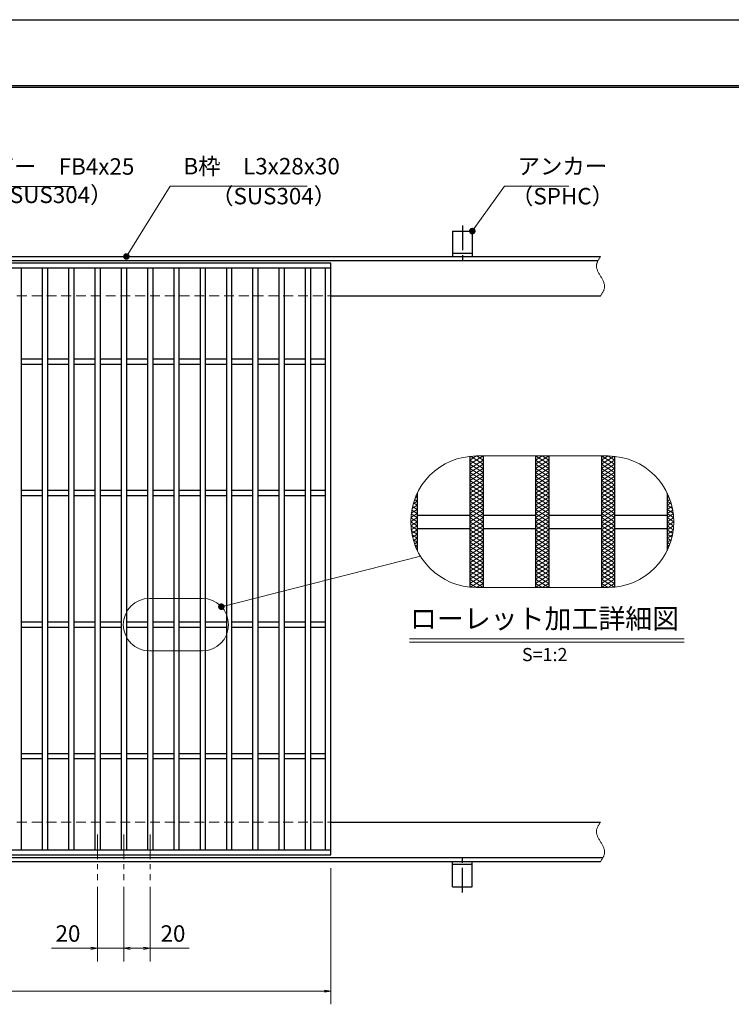
# Model space of a CAD drawing. Extents: x 0 to 2100, y 0 to 1485.
# Drawn here: x 1018 to 1559, y 736 to 1485 of the extents above; entities that cross this region are included whole.
import ezdxf
from ezdxf.enums import TextEntityAlignment as Align

# ---------------------------------------------------------------- set-up
doc = ezdxf.new("R2010")
doc.units = 0
doc.header["$LTSCALE"] = 15
doc.header["$MEASUREMENT"] = 0
for name, pattern in [('CENTER', [2, 1.25, -0.25, 0.25, -0.25]), ('DASHED', [0.75, 0.5, -0.25]), ('PHANTOM', [2.5, 1.25, -0.25, 0.25, -0.25, 0.25, -0.25])]:
    doc.linetypes.add(name, pattern=pattern)
doc.layers.get('0').update_dxf_attribs({"color": 5, "linetype": 'CONTINUOUS'})
doc.layers.get('DEFPOINTS').update_dxf_attribs({"color": 250, "linetype": 'CONTINUOUS'})
doc.layers.add('7-図\u3000枠', color=160, linetype='CONTINUOUS')
for name, color, linetype, lineweight in [('アンカー', 7, 'CONTINUOUS', 25), ('ハッチング', 253, 'CONTINUOUS', 15), ('中心線', 6, 'CENTER', 18), ('寸法注釈', 30, 'CONTINUOUS', 18), ('想像線', 252, 'PHANTOM', 15), ('枠', 7, 'CONTINUOUS', 25), ('溝開口', 254, 'DASHED', 18), ('蓋', 5, 'CONTINUOUS', 25)]:
    doc.layers.add(name, color=color, linetype=linetype, lineweight=lineweight)
doc.styles.add('BIGFONT', font='romans.shx', dxfattribs={"width": 0.7336, "bigfont": 'extfont.shx'})
doc.styles.get("Standard").update_dxf_attribs({"font": 'ROMANS.SHX', "width": 0.8, "height": 12.5, "bigfont": 'EXTFONT.SHX'})
doc.styles.add('丸ゴシック', font='HGRSMP.TTF', dxfattribs={"width": 0.9})
doc.dimstyles.get("Standard").update_dxf_attribs({"dimscale": 5, "dimtxt": 12.5, "dimasz": 2, "dimexe": 0.5, "dimexo": 0.5, "dimgap": 0.5, "dimtad": 3, "dimdec": 4, "dimdsep": 46, "dimtxsty": 'Standard', "dimblk1": 'OPEN', "dimblk2": 'OPEN', "dimsah": 1, "dimcen": 0, "dimclrd": 30, "dimclre": 30, "dimclrt": 256, "dimadec": 4, "dimazin": 2, "dimtfac": 1, "dimtdec": 4, "dimtmove": 0, "dimatfit": 3, "dimldrblk": 'OPEN', "dimfxl": 0, "dimtolj": 1, "dimlwd": -1, "dimlwe": -1, "dimarcsym": 0})

# ---------------------------------------------------------------- blocks, each defined once
blk = doc.blocks.new('_OPEN')
at = {"color": 0, "linetype": 'ByBlock'}
for p, q in [((-1, 0.17), (0, 0)), ((0, 0), (-1, -0.17)), ((0, 0), (-1, 0))]:
    blk.add_line(p, q, dxfattribs=at)
blk = doc.blocks.new('A$C5D7C781A')
at = {"layer": 'アンカー'}
for p, q in [((0, 23.76), (0, 4.45)), ((0, 23.76), (15, 23.76)), ((15, 23.76), (15, 4.45)), ((15, 6.75), (0, 6.75)), ((0, 4.45), (15, 4.45))]:
    blk.add_line(p, q, dxfattribs=at)
at = {"layer": 'アンカー', "color": 6, "linetype": 'CENTER'}
blk.add_line((7.5, 28.02), (7.5, 0), dxfattribs=at)
blk = doc.blocks.new('*D124')
at = {"layer": 'DEFPOINTS', "color": 0}
for p in [(259.55, 849.98), (1254.55, 844.98), (1254.55, 746.45)]:
    blk.add_point(p, dxfattribs=at)
at = {"layer": '寸法注釈', "color": 30}
for p, q in [((259.55, 844.98), (259.55, 736.45)), ((1254.55, 839.98), (1254.55, 736.45)), ((264.55, 746.45), (1249.55, 746.45))]:
    blk.add_line(p, q, dxfattribs=at)
at = {"layer": '寸法注釈', "color": 30, "xscale": 5, "yscale": 5, "zscale": 5, "rotation": 180}
blk.add_blockref('_OPEN', (259.55, 746.45), dxfattribs=at)
at = {"layer": '寸法注釈', "color": 30, "xscale": 5, "yscale": 5, "zscale": 5}
blk.add_blockref('_OPEN', (1254.55, 746.45), dxfattribs=at)
at = {"layer": '寸法注釈', "color": 7, "insert": (757.05, 757.7), "char_height": 12.5, "attachment_point": 5, "style": 'BIGFONT'}
blk.add_mtext('\\A1;995（定尺蓋長さ寸法）', dxfattribs=at)
blk = doc.blocks.new('_Dot')
at = {"color": 0, "linetype": 'ByBlock', "lineweight": -2}
blk.add_line((-0.5, 0), (-1, 0), dxfattribs=at)
at = {"color": 0, "linetype": 'ByBlock', "const_width": 0.5}
blk.add_lwpolyline([(-0.25, 0, 1), (0.25, 0, 1)], format="xyb", close=True, dxfattribs=at)
blk = doc.blocks.new('*D133')
at = {"layer": 'DEFPOINTS', "color": 0}
for p in [(1077.05, 830.83), (1097.05, 830.83), (1077.05, 779.02)]:
    blk.add_point(p, dxfattribs=at)
at = {"layer": '寸法注釈', "color": 30}
for p, q in [((1077.05, 825.83), (1077.05, 769.02)), ((1097.05, 825.83), (1097.05, 769.02)), ((1072.05, 779.02), (1042.2, 779.02)), ((1097.05, 779.02), (1077.05, 779.02)), ((1102.05, 779.02), (1107.05, 779.02))]:
    blk.add_line(p, q, dxfattribs=at)
at = {"layer": '寸法注釈', "color": 30, "xscale": 5, "yscale": 5, "zscale": 5}
blk.add_blockref('_OPEN', (1077.05, 779.02), dxfattribs=at)
at = {"layer": '寸法注釈', "color": 30, "xscale": 5, "yscale": 5, "zscale": 5, "rotation": 180}
blk.add_blockref('_OPEN', (1097.05, 779.02), dxfattribs=at)
at = {"layer": '寸法注釈', "color": 7, "insert": (1054.63, 790.27), "char_height": 12.5, "attachment_point": 5, "style": 'BIGFONT'}
blk.add_mtext('\\A1;20', dxfattribs=at)
blk = doc.blocks.new('*D134')
at = {"layer": 'DEFPOINTS', "color": 0}
for p in [(1097.05, 830.83), (1117.05, 830.83), (1117.05, 779.02)]:
    blk.add_point(p, dxfattribs=at)
at = {"layer": '寸法注釈', "color": 30}
for p, q in [((1097.05, 825.83), (1097.05, 769.02)), ((1117.05, 825.83), (1117.05, 769.02)), ((1102.05, 779.02), (1112.05, 779.02)), ((1117.05, 779.02), (1146.9, 779.02))]:
    blk.add_line(p, q, dxfattribs=at)
at = {"layer": '寸法注釈', "color": 30, "xscale": 5, "yscale": 5, "zscale": 5, "rotation": 180}
blk.add_blockref('_OPEN', (1097.05, 779.02), dxfattribs=at)
at = {"layer": '寸法注釈', "color": 30, "xscale": 5, "yscale": 5, "zscale": 5}
blk.add_blockref('_OPEN', (1117.05, 779.02), dxfattribs=at)
at = {"layer": '寸法注釈', "color": 7, "insert": (1134.47, 790.27), "char_height": 12.5, "attachment_point": 5, "style": 'BIGFONT'}
blk.add_mtext('\\A1;20', dxfattribs=at)

msp = doc.modelspace()

# ---------------------------------------------------------------- linework, layer by layer
at = {"layer": '7-図\u3000枠', "color": 253}
for p, q in [((75, 1435), (2050, 1435)), ((76.25, 1433.75), (2048.75, 1433.75))]:
    msp.add_line(p, q, dxfattribs=at)
at = {"layer": 'DEFPOINTS'}
msp.add_line((0, 1485), (2100, 1485), dxfattribs=at)
at = {"layer": 'ハッチング'}
for p, q in [((1360.22, 1147.05), (1370.22, 1153.3)), ((1360.22, 1150.17), (1365.22, 1153.3)), ((1360.57, 1153.08), (1370.22, 1147.05)), ((1365.22, 1153.3), (1370.22, 1150.17)), ((1410.22, 1147.05), (1420.22, 1153.3)), ((1410.22, 1153.3), (1420.22, 1147.05)), ((1410.22, 1150.17), (1415.22, 1153.3)), ((1415.22, 1153.3), (1420.22, 1150.17)), ((1460.22, 1153.3), (1470.22, 1147.05)), ((1460.22, 1150.17), (1465.22, 1153.3)), ((1460.22, 1147.05), (1469.87, 1153.08)), ((1465.22, 1153.3), (1470.22, 1150.17)), ((1360.22, 1143.92), (1370.22, 1150.17)), ((1360.22, 1150.17), (1370.22, 1143.92)), ((1360.22, 1140.8), (1370.22, 1147.05)), ((1360.22, 1147.05), (1370.22, 1140.8)), ((1410.22, 1143.92), (1420.22, 1150.17)), ((1410.22, 1150.17), (1420.22, 1143.92)), ((1410.22, 1140.8), (1420.22, 1147.05)), ((1410.22, 1147.05), (1420.22, 1140.8)), ((1460.22, 1143.92), (1470.22, 1150.17)), ((1460.22, 1150.17), (1470.22, 1143.92)), ((1460.22, 1140.8), (1470.22, 1147.05)), ((1460.22, 1147.05), (1470.22, 1140.8)), ((1360.22, 1137.67), (1370.22, 1143.92)), ((1360.22, 1143.92), (1370.22, 1137.67)), ((1360.22, 1140.8), (1370.22, 1134.55)), ((1360.22, 1134.55), (1370.22, 1140.8)), ((1410.22, 1137.67), (1420.22, 1143.92)), ((1410.22, 1143.92), (1420.22, 1137.67)), ((1410.22, 1140.8), (1420.22, 1134.55)), ((1410.22, 1134.55), (1420.22, 1140.8)), ((1460.22, 1137.67), (1470.22, 1143.92)), ((1460.22, 1143.92), (1470.22, 1137.67)), ((1460.22, 1140.8), (1470.22, 1134.55)), ((1460.22, 1134.55), (1470.22, 1140.8)), ((1360.22, 1137.67), (1370.22, 1131.42)), ((1360.22, 1131.42), (1370.22, 1137.67)), ((1360.22, 1134.55), (1370.22, 1128.3)), ((1360.22, 1128.3), (1370.22, 1134.55)), ((1360.22, 1131.42), (1370.22, 1125.17)), ((1360.22, 1125.17), (1370.22, 1131.42)), ((1410.22, 1137.67), (1420.22, 1131.42)), ((1410.22, 1131.42), (1420.22, 1137.67)), ((1410.22, 1134.55), (1420.22, 1128.3)), ((1410.22, 1128.3), (1420.22, 1134.55)), ((1410.22, 1131.42), (1420.22, 1125.17)), ((1410.22, 1125.17), (1420.22, 1131.42)), ((1460.22, 1137.67), (1470.22, 1131.42)), ((1460.22, 1131.42), (1470.22, 1137.67)), ((1460.22, 1134.55), (1470.22, 1128.3)), ((1460.22, 1128.3), (1470.22, 1134.55)), ((1460.22, 1131.42), (1470.22, 1125.17)), ((1460.22, 1125.17), (1470.22, 1131.42)), ((1360.22, 1128.3), (1370.22, 1122.05)), ((1360.22, 1122.05), (1370.22, 1128.3)), ((1360.22, 1125.17), (1370.22, 1118.92)), ((1360.22, 1118.92), (1370.22, 1125.17)), ((1410.22, 1128.3), (1420.22, 1122.05)), ((1410.22, 1122.05), (1420.22, 1128.3)), ((1410.22, 1125.17), (1420.22, 1118.92)), ((1410.22, 1118.92), (1420.22, 1125.17)), ((1460.22, 1128.3), (1470.22, 1122.05)), ((1460.22, 1122.05), (1470.22, 1128.3)), ((1460.22, 1125.17), (1470.22, 1118.92)), ((1460.22, 1118.92), (1470.22, 1125.17)), ((1316.23, 1113.3), (1320.22, 1115.8)), ((1317.13, 1116.99), (1320.22, 1118.92)), ((1317.32, 1117.61), (1320.22, 1115.8)), ((1318.17, 1120.21), (1320.22, 1118.92)), ((1318.43, 1120.93), (1320.22, 1122.05)), ((1319.15, 1122.72), (1320.22, 1122.05)), ((1360.22, 1115.8), (1370.22, 1122.05)), ((1360.22, 1122.05), (1370.22, 1115.8)), ((1360.22, 1112.67), (1370.22, 1118.92)), ((1360.22, 1118.92), (1370.22, 1112.67)), ((1360.22, 1109.55), (1370.22, 1115.8)), ((1360.22, 1115.8), (1370.22, 1109.55)), ((1410.22, 1115.8), (1420.22, 1122.05)), ((1410.22, 1122.05), (1420.22, 1115.8)), ((1410.22, 1112.67), (1420.22, 1118.92)), ((1410.22, 1118.92), (1420.22, 1112.67)), ((1410.22, 1109.55), (1420.22, 1115.8)), ((1410.22, 1115.8), (1420.22, 1109.55)), ((1460.22, 1115.8), (1470.22, 1122.05)), ((1460.22, 1122.05), (1470.22, 1115.8)), ((1460.22, 1112.67), (1470.22, 1118.92)), ((1460.22, 1118.92), (1470.22, 1112.67)), ((1460.22, 1109.55), (1470.22, 1115.8)), ((1460.22, 1115.8), (1470.22, 1109.55)), ((1510.22, 1122.05), (1511.3, 1122.72)), ((1510.22, 1122.05), (1512.01, 1120.93)), ((1510.22, 1118.92), (1512.28, 1120.21)), ((1510.22, 1118.92), (1513.31, 1116.99)), ((1510.22, 1115.8), (1513.13, 1117.61)), ((1510.22, 1115.8), (1514.21, 1113.3)), ((1315.32, 1106.49), (1320.22, 1109.55)), ((1315.59, 1109.32), (1320.22, 1106.42)), ((1315.65, 1109.81), (1320.22, 1112.67)), ((1316.02, 1112.18), (1320.22, 1109.55)), ((1316.6, 1114.94), (1320.22, 1112.67)), ((1360.22, 1106.42), (1370.22, 1112.67)), ((1360.22, 1112.67), (1370.22, 1106.42)), ((1360.22, 1103.3), (1370.22, 1109.55)), ((1360.22, 1109.55), (1370.22, 1103.3)), ((1410.22, 1106.42), (1420.22, 1112.67)), ((1410.22, 1112.67), (1420.22, 1106.42)), ((1410.22, 1103.3), (1420.22, 1109.55)), ((1410.22, 1109.55), (1420.22, 1103.3)), ((1460.22, 1106.42), (1470.22, 1112.67)), ((1460.22, 1112.67), (1470.22, 1106.42)), ((1460.22, 1103.3), (1470.22, 1109.55)), ((1460.22, 1109.55), (1470.22, 1103.3)), ((1510.22, 1112.67), (1513.85, 1114.94)), ((1510.22, 1112.67), (1514.8, 1109.81)), ((1510.22, 1109.55), (1514.43, 1112.18)), ((1510.22, 1109.55), (1515.12, 1106.49)), ((1510.22, 1106.42), (1514.86, 1109.32)), ((1315.22, 1103.3), (1320.22, 1106.42)), ((1315.22, 1103.3), (1320.22, 1100.17)), ((1315.32, 1106.36), (1320.22, 1103.3)), ((1315.32, 1100.23), (1320.22, 1103.3)), ((1360.22, 1100.17), (1370.22, 1106.42)), ((1360.22, 1106.42), (1370.22, 1100.17)), ((1360.22, 1097.05), (1370.22, 1103.3)), ((1360.22, 1103.3), (1370.22, 1097.05)), ((1410.22, 1100.17), (1420.22, 1106.42)), ((1410.22, 1106.42), (1420.22, 1100.17)), ((1410.22, 1097.05), (1420.22, 1103.3)), ((1410.22, 1103.3), (1420.22, 1097.05)), ((1460.22, 1100.17), (1470.22, 1106.42)), ((1460.22, 1106.42), (1470.22, 1100.17)), ((1460.22, 1097.05), (1470.22, 1103.3)), ((1460.22, 1103.3), (1470.22, 1097.05)), ((1510.22, 1106.42), (1515.22, 1103.3)), ((1510.22, 1103.3), (1515.13, 1106.36)), ((1510.22, 1100.17), (1515.22, 1103.3)), ((1510.22, 1103.3), (1515.13, 1100.23)), ((1315.32, 1100.11), (1320.22, 1097.05)), ((1315.59, 1097.27), (1320.22, 1100.17)), ((1315.65, 1096.78), (1320.22, 1093.92)), ((1316.02, 1094.42), (1320.22, 1097.05)), ((1316.23, 1093.29), (1320.22, 1090.8)), ((1316.6, 1091.66), (1320.22, 1093.92)), ((1360.22, 1093.92), (1370.22, 1100.17)), ((1360.22, 1100.17), (1370.22, 1093.92)), ((1360.22, 1090.8), (1370.22, 1097.05)), ((1360.22, 1097.05), (1370.22, 1090.8)), ((1360.22, 1087.67), (1370.22, 1093.92)), ((1360.22, 1093.92), (1370.22, 1087.67)), ((1410.22, 1093.92), (1420.22, 1100.17)), ((1410.22, 1100.17), (1420.22, 1093.92)), ((1410.22, 1090.8), (1420.22, 1097.05)), ((1410.22, 1097.05), (1420.22, 1090.8)), ((1410.22, 1087.67), (1420.22, 1093.92)), ((1410.22, 1093.92), (1420.22, 1087.67)), ((1460.22, 1093.92), (1470.22, 1100.17)), ((1460.22, 1100.17), (1470.22, 1093.92)), ((1460.22, 1090.8), (1470.22, 1097.05)), ((1460.22, 1097.05), (1470.22, 1090.8)), ((1460.22, 1087.67), (1470.22, 1093.92)), ((1460.22, 1093.92), (1470.22, 1087.67)), ((1510.22, 1100.17), (1514.86, 1097.27)), ((1510.22, 1097.05), (1515.12, 1100.11)), ((1510.22, 1097.05), (1514.43, 1094.42)), ((1510.22, 1093.92), (1514.8, 1096.78)), ((1510.22, 1093.92), (1513.85, 1091.66)), ((1510.22, 1090.8), (1514.21, 1093.29)), ((1317.13, 1089.6), (1320.22, 1087.67)), ((1317.32, 1088.98), (1320.22, 1090.8)), ((1318.17, 1086.39), (1320.22, 1087.67)), ((1318.43, 1085.66), (1320.22, 1084.55)), ((1360.22, 1084.55), (1370.22, 1090.8)), ((1360.22, 1090.8), (1370.22, 1084.55)), ((1360.22, 1081.42), (1370.22, 1087.67)), ((1360.22, 1087.67), (1370.22, 1081.42)), ((1410.22, 1084.55), (1420.22, 1090.8)), ((1410.22, 1090.8), (1420.22, 1084.55)), ((1410.22, 1081.42), (1420.22, 1087.67)), ((1410.22, 1087.67), (1420.22, 1081.42)), ((1460.22, 1084.55), (1470.22, 1090.8)), ((1460.22, 1090.8), (1470.22, 1084.55)), ((1460.22, 1081.42), (1470.22, 1087.67)), ((1460.22, 1087.67), (1470.22, 1081.42)), ((1510.22, 1090.8), (1513.13, 1088.98)), ((1510.22, 1087.67), (1513.31, 1089.6)), ((1510.22, 1087.67), (1512.28, 1086.39)), ((1510.22, 1084.55), (1512.01, 1085.66)), ((1319.15, 1083.88), (1320.22, 1084.55)), ((1360.22, 1078.3), (1370.22, 1084.55)), ((1360.22, 1084.55), (1370.22, 1078.3)), ((1360.22, 1081.42), (1370.22, 1075.17)), ((1360.22, 1075.17), (1370.22, 1081.42)), ((1360.22, 1078.3), (1370.22, 1072.05)), ((1360.22, 1072.05), (1370.22, 1078.3)), ((1410.22, 1078.3), (1420.22, 1084.55)), ((1410.22, 1084.55), (1420.22, 1078.3)), ((1410.22, 1081.42), (1420.22, 1075.17)), ((1410.22, 1075.17), (1420.22, 1081.42)), ((1410.22, 1078.3), (1420.22, 1072.05)), ((1410.22, 1072.05), (1420.22, 1078.3)), ((1460.22, 1078.3), (1470.22, 1084.55)), ((1460.22, 1084.55), (1470.22, 1078.3)), ((1460.22, 1081.42), (1470.22, 1075.17)), ((1460.22, 1075.17), (1470.22, 1081.42)), ((1460.22, 1078.3), (1470.22, 1072.05)), ((1460.22, 1072.05), (1470.22, 1078.3)), ((1510.22, 1084.55), (1511.3, 1083.88)), ((1360.22, 1075.17), (1370.22, 1068.92)), ((1360.22, 1068.92), (1370.22, 1075.17)), ((1360.22, 1072.05), (1370.22, 1065.8)), ((1360.22, 1065.8), (1370.22, 1072.05)), ((1410.22, 1075.17), (1420.22, 1068.92)), ((1410.22, 1068.92), (1420.22, 1075.17)), ((1410.22, 1072.05), (1420.22, 1065.8)), ((1410.22, 1065.8), (1420.22, 1072.05)), ((1460.22, 1075.17), (1470.22, 1068.92)), ((1460.22, 1068.92), (1470.22, 1075.17)), ((1460.22, 1072.05), (1470.22, 1065.8)), ((1460.22, 1065.8), (1470.22, 1072.05)), ((1360.22, 1068.92), (1370.22, 1062.67)), ((1360.22, 1062.67), (1370.22, 1068.92)), ((1360.22, 1065.8), (1370.22, 1059.55)), ((1360.22, 1059.55), (1370.22, 1065.8)), ((1410.22, 1068.92), (1420.22, 1062.67)), ((1410.22, 1062.67), (1420.22, 1068.92)), ((1410.22, 1065.8), (1420.22, 1059.55)), ((1410.22, 1059.55), (1420.22, 1065.8)), ((1460.22, 1068.92), (1470.22, 1062.67)), ((1460.22, 1062.67), (1470.22, 1068.92)), ((1460.22, 1065.8), (1470.22, 1059.55)), ((1460.22, 1059.55), (1470.22, 1065.8)), ((1360.22, 1062.67), (1370.22, 1056.42)), ((1360.22, 1056.42), (1370.22, 1062.67)), ((1360.22, 1059.55), (1370.22, 1053.3)), ((1360.22, 1056.42), (1365.22, 1053.3)), ((1360.57, 1053.51), (1370.22, 1059.55)), ((1365.22, 1053.3), (1370.22, 1056.42)), ((1410.22, 1062.67), (1420.22, 1056.42)), ((1410.22, 1056.42), (1420.22, 1062.67)), ((1410.22, 1059.55), (1420.22, 1053.3)), ((1410.22, 1053.3), (1420.22, 1059.55)), ((1410.22, 1056.42), (1415.22, 1053.3)), ((1415.22, 1053.3), (1420.22, 1056.42)), ((1460.22, 1062.67), (1470.22, 1056.42)), ((1460.22, 1056.42), (1470.22, 1062.67)), ((1460.22, 1059.55), (1469.87, 1053.51)), ((1460.22, 1053.3), (1470.22, 1059.55)), ((1460.22, 1056.42), (1465.22, 1053.3)), ((1465.22, 1053.3), (1470.22, 1056.42))]:
    msp.add_line(p, q, dxfattribs=at)
at = {"layer": '中心線'}
for p, q in [((1077.05, 865.47), (1077.05, 830.83)), ((1097.05, 865.47), (1097.05, 830.83)), ((1117.05, 865.47), (1117.05, 830.83))]:
    msp.add_line(p, q, dxfattribs=at)
at = {"layer": '寸法注釈'}
for p, q in [((1314.18, 1014.39), (1523.22, 1014.39)), ((1314.18, 1011.89), (1523.22, 1011.89))]:
    msp.add_line(p, q, dxfattribs=at)
at = {"layer": '想像線', "linetype": 'ByBlock'}
for p, q in [((1465.22, 1153.3), (1365.22, 1153.3)), ((1465.22, 1053.3), (1365.22, 1053.3)), ((1156.69, 1045.06), (1116.69, 1045.06)), ((1156.69, 1005.06), (1116.69, 1005.06))]:
    msp.add_line(p, q, dxfattribs=at)
for centre, radius, start, end in [((1365.22, 1103.3), 50, 90, 270), ((1465.22, 1103.3), 50, 270, 90), ((1116.69, 1025.06), 20, 90, 270), ((1156.69, 1025.06), 20, 270, 90)]:
    msp.add_arc(centre, radius, start, end, dxfattribs=at)
at = {"layer": '想像線'}
for points in [[(1459.55, 1304.98), (1456.47, 1298.2), (1459.55, 1289.98)], [(1459.55, 1274.98), (1462.63, 1281.75), (1459.55, 1289.98)], [(1459.55, 874.98), (1456.47, 868.2), (1459.55, 859.98)], [(1459.55, 844.98), (1462.63, 851.75), (1459.55, 859.98)]]:
    msp.add_spline(points, degree=3, dxfattribs=at)
at = {"layer": '枠'}
for p, q in [((254.55, 1304.98), (1459.55, 1304.98)), ((257.55, 1301.98), (1457.71, 1301.98)), ((1254.55, 1274.98), (1459.55, 1274.98)), ((1254.55, 874.98), (1459.55, 874.98)), ((257.55, 847.98), (1461.39, 847.98)), ((254.55, 844.98), (1459.55, 844.98))]:
    msp.add_line(p, q, dxfattribs=at)
at = {"layer": '溝開口'}
for p, q in [((284.55, 1274.98), (1254.55, 1274.98)), ((284.55, 874.98), (1254.55, 874.98))]:
    msp.add_line(p, q, dxfattribs=at)
at = {"layer": '蓋'}
for p, q in [((1254.55, 1299.98), (259.55, 1299.98)), ((1254.55, 1295.98), (259.55, 1295.98)), ((1019.05, 1295.98), (1019.05, 853.98)), ((1035.05, 1295.98), (1035.05, 853.98)), ((1039.05, 1295.98), (1039.05, 853.98)), ((1055.05, 1295.98), (1055.05, 853.98)), ((1059.05, 1295.98), (1059.05, 853.98)), ((1075.05, 1295.98), (1075.05, 853.98)), ((1079.05, 1295.98), (1079.05, 853.98)), ((1095.05, 1295.98), (1095.05, 853.98)), ((1099.05, 1295.98), (1099.05, 853.98)), ((1115.05, 1295.98), (1115.05, 853.98)), ((1119.05, 1295.98), (1119.05, 853.98)), ((1135.05, 1295.98), (1135.05, 853.98)), ((1139.05, 1295.98), (1139.05, 853.98)), ((1155.05, 1295.98), (1155.05, 853.98)), ((1159.05, 1295.98), (1159.05, 853.98)), ((1175.05, 1295.98), (1175.05, 853.98)), ((1179.05, 1295.98), (1179.05, 853.98)), ((1195.05, 1295.98), (1195.05, 853.98)), ((1199.05, 1295.98), (1199.05, 853.98)), ((1215.05, 1295.98), (1215.05, 853.98)), ((1219.05, 1295.98), (1219.05, 853.98)), ((1235.05, 1295.98), (1235.05, 853.98)), ((1239.05, 1295.98), (1239.05, 853.98)), ((1250.55, 853.98), (1250.55, 1295.98)), ((1254.55, 849.98), (1254.55, 1299.98)), ((1035.05, 1226.98), (1019.05, 1226.98)), ((1035.05, 1222.98), (1019.05, 1222.98)), ((1055.05, 1226.98), (1039.05, 1226.98)), ((1055.05, 1222.98), (1039.05, 1222.98)), ((1075.05, 1226.98), (1059.05, 1226.98)), ((1075.05, 1222.98), (1059.05, 1222.98)), ((1095.05, 1226.98), (1079.05, 1226.98)), ((1095.05, 1222.98), (1079.05, 1222.98)), ((1115.05, 1226.98), (1099.05, 1226.98)), ((1115.05, 1222.98), (1099.05, 1222.98)), ((1135.05, 1226.98), (1119.05, 1226.98)), ((1135.05, 1222.98), (1119.05, 1222.98)), ((1155.05, 1226.98), (1139.05, 1226.98)), ((1155.05, 1222.98), (1139.05, 1222.98)), ((1175.05, 1226.98), (1159.05, 1226.98)), ((1175.05, 1222.98), (1159.05, 1222.98)), ((1195.05, 1226.98), (1179.05, 1226.98)), ((1195.05, 1222.98), (1179.05, 1222.98)), ((1215.05, 1226.98), (1199.05, 1226.98)), ((1215.05, 1222.98), (1199.05, 1222.98)), ((1235.05, 1226.98), (1219.05, 1226.98)), ((1235.05, 1222.98), (1219.05, 1222.98)), ((1250.55, 1226.98), (1239.05, 1226.98)), ((1250.55, 1222.98), (1239.05, 1222.98)), ((1360.22, 1153.05), (1360.22, 1053.55)), ((1360.22, 1153.05), (1360.22, 1053.55)), ((1370.22, 1153.3), (1370.22, 1053.3)), ((1370.22, 1153.3), (1370.22, 1053.3)), ((1410.22, 1153.3), (1410.22, 1053.3)), ((1410.22, 1153.3), (1410.22, 1053.3)), ((1420.22, 1153.3), (1420.22, 1053.3)), ((1420.22, 1153.3), (1420.22, 1053.3)), ((1460.22, 1153.3), (1460.22, 1053.3)), ((1460.22, 1153.3), (1460.22, 1053.3)), ((1470.22, 1153.05), (1470.22, 1053.55)), ((1470.22, 1153.05), (1470.22, 1053.55)), ((1035.05, 1126.98), (1019.05, 1126.98)), ((1035.05, 1122.98), (1019.05, 1122.98)), ((1055.05, 1126.98), (1039.05, 1126.98)), ((1055.05, 1122.98), (1039.05, 1122.98)), ((1075.05, 1126.98), (1059.05, 1126.98)), ((1075.05, 1122.98), (1059.05, 1122.98)), ((1095.05, 1126.98), (1079.05, 1126.98)), ((1095.05, 1122.98), (1079.05, 1122.98)), ((1115.05, 1126.98), (1099.05, 1126.98)), ((1115.05, 1122.98), (1099.05, 1122.98)), ((1135.05, 1126.98), (1119.05, 1126.98)), ((1135.05, 1122.98), (1119.05, 1122.98)), ((1155.05, 1126.98), (1139.05, 1126.98)), ((1155.05, 1122.98), (1139.05, 1122.98)), ((1175.05, 1126.98), (1159.05, 1126.98)), ((1175.05, 1122.98), (1159.05, 1122.98)), ((1195.05, 1126.98), (1179.05, 1126.98)), ((1195.05, 1122.98), (1179.05, 1122.98)), ((1215.05, 1126.98), (1199.05, 1126.98)), ((1215.05, 1122.98), (1199.05, 1122.98)), ((1235.05, 1126.98), (1219.05, 1126.98)), ((1235.05, 1122.98), (1219.05, 1122.98)), ((1250.55, 1126.98), (1239.05, 1126.98)), ((1250.55, 1122.98), (1239.05, 1122.98)), ((1320.22, 1125.09), (1320.22, 1081.5)), ((1320.22, 1125.09), (1320.22, 1081.5)), ((1510.22, 1125.09), (1510.22, 1081.5)), ((1510.22, 1125.09), (1510.22, 1081.5)), ((1320.22, 1108.3), (1360.22, 1108.3)), ((1370.22, 1108.3), (1410.22, 1108.3)), ((1420.22, 1108.3), (1460.22, 1108.3)), ((1470.22, 1108.3), (1510.22, 1108.3)), ((1320.22, 1098.3), (1360.22, 1098.3)), ((1370.22, 1098.3), (1410.22, 1098.3)), ((1420.22, 1098.3), (1460.22, 1098.3)), ((1470.22, 1098.3), (1510.22, 1098.3)), ((1035.05, 1026.98), (1019.05, 1026.98)), ((1055.05, 1026.98), (1039.05, 1026.98)), ((1075.05, 1026.98), (1059.05, 1026.98)), ((1095.05, 1026.98), (1079.05, 1026.98)), ((1115.05, 1026.98), (1099.05, 1026.98)), ((1135.05, 1026.98), (1119.05, 1026.98)), ((1155.05, 1026.98), (1139.05, 1026.98)), ((1175.05, 1026.98), (1159.05, 1026.98)), ((1195.05, 1026.98), (1179.05, 1026.98)), ((1215.05, 1026.98), (1199.05, 1026.98)), ((1235.05, 1026.98), (1219.05, 1026.98)), ((1250.55, 1026.98), (1239.05, 1026.98)), ((1035.05, 1022.98), (1019.05, 1022.98)), ((1055.05, 1022.98), (1039.05, 1022.98)), ((1075.05, 1022.98), (1059.05, 1022.98)), ((1095.05, 1022.98), (1079.05, 1022.98)), ((1115.05, 1022.98), (1099.05, 1022.98)), ((1135.05, 1022.98), (1119.05, 1022.98)), ((1155.05, 1022.98), (1139.05, 1022.98)), ((1175.05, 1022.98), (1159.05, 1022.98)), ((1195.05, 1022.98), (1179.05, 1022.98)), ((1215.05, 1022.98), (1199.05, 1022.98)), ((1235.05, 1022.98), (1219.05, 1022.98)), ((1250.55, 1022.98), (1239.05, 1022.98)), ((1035.05, 926.98), (1019.05, 926.98)), ((1035.05, 922.98), (1019.05, 922.98)), ((1055.05, 926.98), (1039.05, 926.98)), ((1055.05, 922.98), (1039.05, 922.98)), ((1075.05, 926.98), (1059.05, 926.98)), ((1075.05, 922.98), (1059.05, 922.98)), ((1095.05, 926.98), (1079.05, 926.98)), ((1095.05, 922.98), (1079.05, 922.98)), ((1115.05, 926.98), (1099.05, 926.98)), ((1115.05, 922.98), (1099.05, 922.98)), ((1135.05, 926.98), (1119.05, 926.98)), ((1135.05, 922.98), (1119.05, 922.98)), ((1155.05, 926.98), (1139.05, 926.98)), ((1155.05, 922.98), (1139.05, 922.98)), ((1175.05, 926.98), (1159.05, 926.98)), ((1175.05, 922.98), (1159.05, 922.98)), ((1195.05, 926.98), (1179.05, 926.98)), ((1195.05, 922.98), (1179.05, 922.98)), ((1215.05, 926.98), (1199.05, 926.98)), ((1215.05, 922.98), (1199.05, 922.98)), ((1235.05, 926.98), (1219.05, 926.98)), ((1235.05, 922.98), (1219.05, 922.98)), ((1250.55, 926.98), (1239.05, 926.98)), ((1250.55, 922.98), (1239.05, 922.98)), ((259.55, 853.98), (1254.55, 853.98)), ((259.55, 849.98), (1254.55, 849.98))]:
    msp.add_line(p, q, dxfattribs=at)

# ---------------------------------------------------------------- block references
at = {"layer": 'アンカー'}
msp.add_blockref('A$C5D7C781A', (1347.05, 1300.52), dxfattribs=at)
at = {"layer": 'アンカー', "xscale": -1, "rotation": 180}
msp.add_blockref('A$C5D7C781A', (1347.05, 849.43), dxfattribs=at)

# ---------------------------------------------------------------- texts
at = {"layer": '寸法注釈', "color": 7, "style": '丸ゴシック'}
for s, height, p in [('ローレット加工詳細図', 15, (1416.96, 1027.73)), ('S=1:2', 10, (1417.09, 1001.05))]:
    msp.add_text(s, height=height, dxfattribs=at).set_placement(p, align=Align.MIDDLE)
at = {"layer": '寸法注釈', "color": 7, "char_height": 12.5, "attachment_point": 7, "style": 'BIGFONT'}
for s, insert in [('サイドバー\u3000FB4x25', (945.3, 1363.25)), ('B枠\u3000L3x28x30', (1142.45, 1363.47)), ('アンカー', (1396.42, 1363.47)), ('（SUS304）', (993.42, 1341.69)), ('（SUS304）', (1163.46, 1340.73)), ('（SPHC）', (1391.43, 1340.68))]:
    msp.add_mtext(s, dxfattribs=dict(at, insert=insert))

# ---------------------------------------------------------------- dimensions: what is measured, and where the dimension line sits
at = {"layer": '寸法注釈'}
dim = msp.add_linear_dim(base=(1254.55, 746.45), p1=(259.55, 849.98), p2=(1254.55, 844.98), text='<>（定尺蓋長さ寸法）', dimstyle='Standard', override={"dimscale": 5, "dimtxt": 2.5, "dimasz": 1, "dimexe": 2, "dimexo": 1, "dimgap": 1, "dimtad": 3, "dimtih": 0, "dimtoh": 0, "dimdec": 1, "dimzin": 8, "dimtxsty": 'BIGFONT', "dimblk": 'Dot', "dimcen": -0.09, "dimclrd": 30, "dimclre": 30, "dimclrt": 7, "dimadec": 1, "dimtdec": 1, "dimtofl": 1, "dimldrblk": 'Dot', "dimtvp": 1, "dimtzin": 8}, dxfattribs=at)
dim.commit()
dim.dimension.update_dxf_attribs({"geometry": '*D124', "text_midpoint": (757.05, 757.7)})
for base, p2, picture, middle in [((1077.05, 779.02), (1077.05, 830.83), '*D133', (1054.63, 790.27)), ((1117.05, 779.02), (1117.05, 830.83), '*D134', (1134.47, 790.27))]:
    dim = msp.add_linear_dim(base=base, p1=(1097.05, 830.83), p2=p2, dimstyle='Standard', override={"dimscale": 5, "dimtxt": 2.5, "dimasz": 1, "dimexe": 2, "dimexo": 1, "dimgap": 1, "dimtad": 3, "dimtih": 0, "dimtoh": 0, "dimdec": 1, "dimzin": 8, "dimtxsty": 'BIGFONT', "dimblk": 'Dot', "dimcen": -0.09, "dimclrd": 30, "dimclre": 30, "dimclrt": 7, "dimadec": 1, "dimtdec": 1, "dimtofl": 1, "dimldrblk": 'Dot', "dimtvp": 1, "dimtzin": 8}, dxfattribs=at)
    dim.commit()
    dim.dimension.update_dxf_attribs({"geometry": picture, "text_midpoint": middle})

# ---------------------------------------------------------------- leaders
at = {"layer": '寸法注釈', "annotation_type": 0, "has_hookline": 1, "hookline_direction": 0}
for points, override, text_width in [([(900.02, 1299.98), (935.3, 1358.25), (940.3, 1358.25)], {"dimscale": 5, "dimtxt": 2.5, "dimasz": 1, "dimexe": 2, "dimexo": 1, "dimgap": 1, "dimtad": 3, "dimtih": 0, "dimtoh": 0, "dimdec": 1, "dimzin": 8, "dimtxsty": 'BIGFONT', "dimcen": -0.09, "dimclrd": 30, "dimclre": 30, "dimclrt": 7, "dimadec": 1, "dimtdec": 1, "dimtofl": 1, "dimldrblk": 'Dot', "dimtvp": 1, "dimtzin": 8}, 114.14), ([(1099.08, 1304.98), (1132.45, 1358.47), (1137.45, 1358.47)], {"dimscale": 5, "dimtxt": 2.5, "dimasz": 1, "dimexe": 2, "dimexo": 1, "dimgap": 1, "dimtad": 3, "dimtih": 0, "dimtoh": 0, "dimdec": 1, "dimlfac": 0.2, "dimzin": 8, "dimtxsty": 'BIGFONT', "dimcen": -0.09, "dimclrd": 30, "dimclre": 30, "dimclrt": 7, "dimadec": 1, "dimtdec": 1, "dimtofl": 1, "dimldrblk": 'Dot', "dimtvp": 1, "dimtzin": 8}, 94.06), ([(1362.05, 1324.28), (1386.42, 1358.47), (1391.42, 1358.47)], {"dimscale": 5, "dimtxt": 2.5, "dimasz": 1, "dimexe": 2, "dimexo": 1, "dimgap": 1, "dimtad": 3, "dimtih": 0, "dimtoh": 0, "dimdec": 1, "dimlfac": 0.2, "dimzin": 8, "dimtxsty": 'BIGFONT', "dimcen": -0.09, "dimclrd": 30, "dimclre": 30, "dimclrt": 7, "dimadec": 1, "dimtdec": 1, "dimtofl": 1, "dimldrblk": 'Dot', "dimtvp": 1, "dimtzin": 8}, 39.13)]:
    msp.add_leader(points, dimstyle='Standard', override=override, dxfattribs=dict(at, text_width=text_width))
at = {"layer": '寸法注釈'}
msp.add_leader([(1171.29, 1038.72), (1322.6, 1077.16)], dimstyle='Standard', override={"dimscale": 5, "dimtxt": 2.5, "dimasz": 1, "dimexe": 2, "dimexo": 1, "dimgap": 1, "dimtad": 3, "dimtih": 0, "dimtoh": 0, "dimdec": 1, "dimzin": 8, "dimtxsty": 'BIGFONT', "dimcen": -0.09, "dimclrd": 30, "dimclre": 30, "dimclrt": 7, "dimadec": 1, "dimtdec": 1, "dimtofl": 1, "dimldrblk": 'Dot', "dimtvp": 1, "dimtzin": 8}, dxfattribs=at)

doc.saveas('drawing.dxf')
